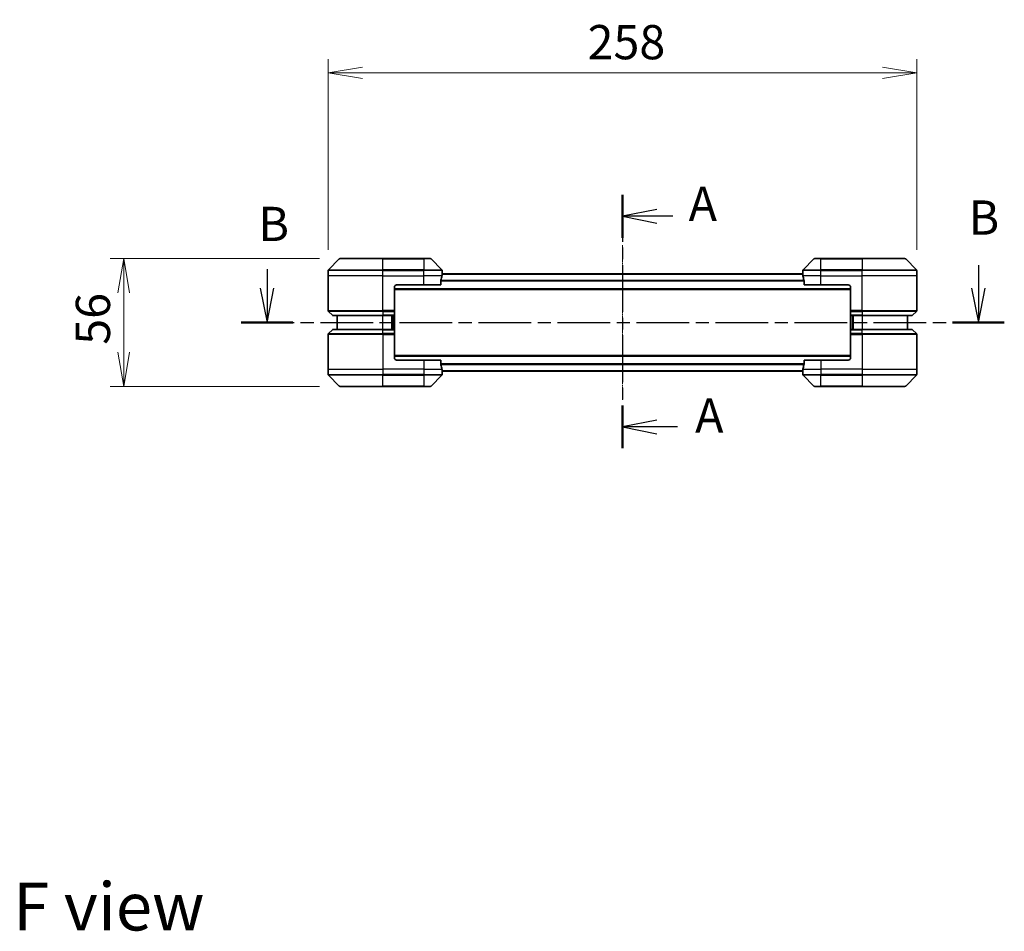
# Model space of a CAD drawing. Units: millimetres. Extents: x 0 to 7489, y 0 to 1686.
# Drawn here: x 1897 to 2328, y 490 to 889 of the extents above; entities that cross this region are included whole.
import ezdxf

# ---------------------------------------------------------------- set-up
doc = ezdxf.new("R2010")
doc.units = ezdxf.units.MM
doc.linetypes.add('CHAIN', pattern=[0.3543, 0.2362, -0.0295, 0.0591, -0.0295])
for name, color, linetype, lineweight in [('Centerline (ISO)', 131, 'Continuous', 18), ('Dimension (ISO)', 7, 'Continuous', 18), ('Dimension (ISO) @ 1', 7, 'Continuous', 18), ('Section Line (ISO)', 7, 'CHAIN', 25), ('Symbol (ISO)', 7, 'Continuous', 18), ('Visible (ISO)', 7, 'Continuous', 35), ('Visible Narrow (ISO)', 7, 'Continuous', 25)]:
    doc.layers.add(name, color=color, linetype=linetype, lineweight=lineweight)
doc.styles.add('Note Text (TK)', font='MS PGothic.ttf')
doc.dimstyles.new('Default - Method 1b (TK)', dxfattribs={"dimscale": 3, "dimtxt": 2.5, "dimasz": 2.5, "dimexe": 1, "dimexo": 1.5, "dimgap": 1, "dimtad": 1, "dimrnd": 1e-08, "dimdsep": 46, "dimtxsty": 'Note Text (TK)', "dimblk": 'OPEN', "dimcen": 0.09, "dimdle": 5, "dimclrd": 100, "dimclre": 100, "dimclrt": 7, "dimadec": 1, "dimazin": 1, "dimtfac": 1, "dimtmove": 0, "dimatfit": 3, "dimldrblk": 'OPEN', "dimfxl": 1, "dimtolj": 1, "dimlwd": -1, "dimlwe": -1, "dimarcsym": 0})

# ---------------------------------------------------------------- blocks, each defined once
blk = doc.blocks.new('2dTransSection45')
at = {"layer": 'Section Line (ISO)', "linetype": 'Continuous'}
for p, q in [((203.478, 138.275), (203.478, 136.587)), ((151.51, 137.97), (151.51, 136.587)), ((151.01, 136.587), (151.51, 134.087)), ((151.51, 136.587), (151.51, 134.087)), ((151.51, 134.087), (152.01, 136.587)), ((202.978, 136.587), (203.478, 134.087)), ((203.478, 136.587), (203.478, 134.087)), ((203.478, 134.087), (203.978, 136.587))]:
    blk.add_line(p, q, dxfattribs=at)
at = {"layer": 'Section Line (ISO)', "linetype": 'CHAIN', "ltscale": 16.297577}
blk.add_line((149.623, 134.087), (205.365, 134.087), dxfattribs=at)
at = {"layer": 'Section Line (ISO)', "linetype": 'Continuous', "lineweight": 50}
for p, q in [((149.623, 134.087), (153.397, 134.087)), ((201.591, 134.087), (205.365, 134.087))]:
    blk.add_line(p, q, dxfattribs=at)
at = {"layer": 'Section Line (ISO)', "char_height": 2.5, "attachment_point": 7, "style": 'Note Text (TK)'}
for insert in [(150.869, 139.256), (202.754, 139.722)]:
    blk.add_mtext('B', dxfattribs=dict(at, insert=insert))
blk = doc.blocks.new('_Open')
at = {"color": 0, "linetype": 'ByBlock', "lineweight": -2}
for p, q in [((-1, 0.167), (0, 0)), ((-1, -0.167), (0, 0)), ((0, 0), (-1, 0))]:
    blk.add_line(p, q, dxfattribs=at)
blk = doc.blocks.new('*D60')
at = {"layer": 'Defpoints', "color": 0}
for p in [(2289.81, 865.89), (2031.81, 779.32), (2289.81, 779.32)]:
    blk.add_point(p, dxfattribs=at)
at = {"layer": 'Dimension (ISO)', "color": 100}
for p, q in [((2031.81, 788.32), (2031.81, 871.89)), ((2289.81, 788.32), (2289.81, 871.89)), ((2046.81, 865.89), (2274.81, 865.89))]:
    blk.add_line(p, q, dxfattribs=at)
at = {"layer": 'Dimension (ISO)', "color": 100, "xscale": 15, "yscale": 15, "zscale": 15, "rotation": 180}
blk.add_blockref('_Open', (2031.81, 865.89), dxfattribs=at)
at = {"layer": 'Dimension (ISO)', "color": 100, "xscale": 15, "yscale": 15, "zscale": 15}
blk.add_blockref('_Open', (2289.81, 865.89), dxfattribs=at)
at = {"layer": 'Dimension (ISO)', "color": 7, "insert": (2145.51, 879.39), "char_height": 15, "attachment_point": 4, "style": 'Note Text (TK)'}
blk.add_mtext('\\A1;258', dxfattribs=at)
blk = doc.blocks.new('*D61')
at = {"layer": 'Defpoints', "color": 0}
for p in [(2037.02, 784.52), (1942.18, 728.52), (2037.02, 728.52)]:
    blk.add_point(p, dxfattribs=at)
at = {"layer": 'Dimension (ISO)', "color": 100}
for p, q in [((2028.02, 784.52), (1936.18, 784.52)), ((1942.18, 769.52), (1942.18, 743.52)), ((2028.02, 728.52), (1936.18, 728.52))]:
    blk.add_line(p, q, dxfattribs=at)
at = {"layer": 'Dimension (ISO)', "color": 100, "xscale": 15, "yscale": 15, "zscale": 15}
for p, rotation in [((1942.18, 784.52), 90), ((1942.18, 728.52), 270)]:
    blk.add_blockref('_Open', p, dxfattribs=dict(at, rotation=rotation))
at = {"layer": 'Dimension (ISO)', "color": 7, "insert": (1928.68, 746.76), "char_height": 15, "attachment_point": 4, "rotation": 90, "style": 'Note Text (TK)'}
blk.add_mtext('\\A1;56', dxfattribs=at)
blk = doc.blocks.new('2dTransSection47')
at = {"layer": 'Section Line (ISO)', "linetype": 'CHAIN', "ltscale": 14.47618}
blk.add_line((177.468, 143.41), (177.468, 124.895), dxfattribs=at)
at = {"layer": 'Section Line (ISO)', "linetype": 'Continuous', "lineweight": 50}
for p, q in [((177.468, 143.41), (177.468, 140.281)), ((177.468, 128.024), (177.468, 124.895))]:
    blk.add_line(p, q, dxfattribs=at)
at = {"layer": 'Section Line (ISO)', "linetype": 'Continuous'}
for p, q in [((179.968, 142.346), (177.468, 141.846)), ((179.968, 141.846), (177.468, 141.846)), ((177.468, 141.846), (179.968, 141.346)), ((181.153, 141.846), (179.968, 141.846)), ((179.968, 126.959), (177.468, 126.459)), ((179.968, 126.459), (177.468, 126.459)), ((177.468, 126.459), (179.968, 125.959)), ((181.482, 126.459), (179.968, 126.459))]:
    blk.add_line(p, q, dxfattribs=at)
at = {"layer": 'Section Line (ISO)', "char_height": 2.5, "attachment_point": 7, "style": 'Note Text (TK)'}
for insert in [(182.3, 140.72), (182.777, 125.258)]:
    blk.add_mtext('A', dxfattribs=dict(at, insert=insert))

msp = doc.modelspace()

# ---------------------------------------------------------------- linework, layer by layer
at = {"layer": 'Centerline (ISO)', "linetype": 'CHAIN', "ltscale": 12.553352}
msp.add_line((2160.8107, 790.4138), (2160.8107, 722.631), dxfattribs=at)
at = {"layer": 'Visible (ISO)'}
for p, q in [((2036.6642, 784.376), (2031.9571, 779.6689)), ((2037.0178, 784.5224), (2055.8107, 784.5224)), ((2073.8107, 784.5224), (2055.8107, 784.5224)), ((2073.8107, 784.5224), (2076.6036, 784.5224)), ((2081.6642, 779.6689), (2076.9571, 784.376)), ((2244.6642, 784.376), (2239.9571, 779.6689)), ((2245.0178, 784.5224), (2247.8107, 784.5224)), ((2265.8107, 784.5224), (2247.8107, 784.5224)), ((2265.8107, 784.5224), (2284.6036, 784.5224)), ((2289.6642, 779.6689), (2284.9571, 784.376)), ((2031.8107, 777.0224), (2031.8107, 779.3153)), ((2031.8107, 761.7295), (2031.8107, 777.0224)), ((2239.8385, 777.8224), (2081.7828, 777.8224)), ((2081.8107, 778.0224), (2081.8026, 778.0224)), ((2081.8107, 778.0224), (2081.8107, 779.3153)), ((2081.8107, 777.8224), (2081.8107, 778.0224)), ((2239.8107, 778.0224), (2239.8107, 779.3153)), ((2239.8107, 778.0224), (2239.8107, 777.8224)), ((2239.8188, 778.0224), (2239.8107, 778.0224)), ((2289.8107, 777.0224), (2289.8107, 779.3153)), ((2289.8107, 761.7295), (2289.8107, 777.0224)), ((2061.8107, 773.0224), (2073.8107, 773.0224)), ((2081.2269, 773.0224), (2073.8107, 773.0224)), ((2081.2269, 773.0224), (2081.2269, 774.9138)), ((2240.3945, 774.9138), (2240.3945, 773.0224)), ((2247.8107, 773.0224), (2240.3945, 773.0224)), ((2247.8107, 773.0224), (2259.8107, 773.0224)), ((2060.8107, 772.0224), (2060.8107, 761.7295)), ((2060.8107, 771.0224), (2260.8107, 771.0224)), ((2260.8107, 772.0224), (2260.8107, 761.7295)), ((2031.9571, 761.376), (2033.6642, 759.6689)), ((2060.8107, 761.7295), (2060.8107, 761.376)), ((2060.8107, 759.6689), (2060.8107, 761.376)), ((2060.8107, 759.6689), (2060.8107, 759.5224)), ((2260.8107, 761.376), (2260.8107, 761.7295)), ((2260.8107, 761.376), (2260.8107, 759.6689)), ((2260.8107, 759.5224), (2260.8107, 759.6689)), ((2289.6642, 761.376), (2287.9571, 759.6689)), ((2055.8107, 759.5224), (2034.0178, 759.5224)), ((2035.8107, 759.5224), (2035.8107, 753.5224)), ((2055.8107, 759.5224), (2060.8107, 759.5224)), ((2059.8107, 753.5224), (2059.8107, 759.5224)), ((2060.8107, 753.5224), (2060.8107, 759.5224)), ((2260.8107, 759.5224), (2260.8107, 753.5224)), ((2260.8107, 759.5224), (2265.8107, 759.5224)), ((2261.8107, 759.5224), (2261.8107, 753.5224)), ((2287.6036, 759.5224), (2265.8107, 759.5224)), ((2285.8107, 753.5224), (2285.8107, 759.5224)), ((2031.8107, 751.3153), (2031.8107, 736.0224)), ((2031.9571, 751.6689), (2033.6642, 753.376)), ((2034.0178, 753.5224), (2055.8107, 753.5224)), ((2060.8107, 753.5224), (2055.8107, 753.5224)), ((2060.8107, 753.5224), (2060.8107, 753.376)), ((2060.8107, 751.6689), (2060.8107, 753.376)), ((2060.8107, 751.6689), (2060.8107, 751.3153)), ((2060.8107, 741.0224), (2060.8107, 751.3153)), ((2260.8107, 753.376), (2260.8107, 753.5224)), ((2265.8107, 753.5224), (2260.8107, 753.5224)), ((2260.8107, 753.376), (2260.8107, 751.6689)), ((2260.8107, 751.3153), (2260.8107, 751.6689)), ((2260.8107, 741.0224), (2260.8107, 751.3153)), ((2265.8107, 753.5224), (2287.6036, 753.5224)), ((2289.6642, 751.6689), (2287.9571, 753.376)), ((2289.8107, 751.3153), (2289.8107, 736.0224)), ((2260.8107, 742.0224), (2060.8107, 742.0224)), ((2073.8107, 740.0224), (2061.8107, 740.0224)), ((2073.8107, 740.0224), (2081.2269, 740.0224)), ((2081.2269, 738.131), (2081.2269, 740.0224)), ((2240.3945, 740.0224), (2240.3945, 738.131)), ((2240.3945, 740.0224), (2247.8107, 740.0224)), ((2259.8107, 740.0224), (2247.8107, 740.0224)), ((2031.8107, 736.0224), (2031.8107, 733.7295)), ((2081.7828, 735.2224), (2239.8385, 735.2224)), ((2081.8026, 735.0224), (2081.8107, 735.0224)), ((2081.8107, 735.0224), (2081.8107, 735.2224)), ((2081.8107, 735.0224), (2081.8107, 733.7295)), ((2239.8107, 735.2224), (2239.8107, 735.0224)), ((2239.8107, 735.0224), (2239.8188, 735.0224)), ((2239.8107, 735.0224), (2239.8107, 733.7295)), ((2289.8107, 736.0224), (2289.8107, 733.7295)), ((2031.9571, 733.376), (2036.6642, 728.6689)), ((2076.9571, 728.6689), (2081.6642, 733.376)), ((2239.9571, 733.376), (2244.6642, 728.6689)), ((2284.9571, 728.6689), (2289.6642, 733.376)), ((2055.8107, 728.5224), (2037.0178, 728.5224)), ((2055.8107, 728.5224), (2073.8107, 728.5224)), ((2076.6036, 728.5224), (2073.8107, 728.5224)), ((2247.8107, 728.5224), (2245.0178, 728.5224)), ((2247.8107, 728.5224), (2265.8107, 728.5224)), ((2284.6036, 728.5224), (2265.8107, 728.5224))]:
    msp.add_line(p, q, dxfattribs=at)
for centre, radius, start, end in [((2037.0178, 784.0224), 0.5, 90, 135), ((2076.6036, 784.0224), 0.5, 45, 90), ((2245.0178, 784.0224), 0.5, 90, 135), ((2284.6036, 784.0224), 0.5, 45, 90), ((2032.3107, 779.3153), 0.5, 135, 180), ((2081.3107, 779.3153), 0.5, 0, 45), ((2240.3107, 779.3153), 0.5, 135, 180), ((2289.3107, 779.3153), 0.5, 0, 45), ((2061.8107, 772.0224), 1, 90, 180), ((2259.8107, 772.0224), 1, 0, 90), ((2032.3107, 761.7295), 0.5, 180, 225), ((2034.0178, 760.0224), 0.5, 225, 270), ((2287.6036, 760.0224), 0.5, 270, 315), ((2289.3107, 761.7295), 0.5, 315, 0), ((2032.3107, 751.3153), 0.5, 135, 180), ((2034.0178, 753.0224), 0.5, 90, 135), ((2287.6036, 753.0224), 0.5, 45, 90), ((2289.3107, 751.3153), 0.5, 0, 45), ((2061.8107, 741.0224), 1, 180, 270), ((2259.8107, 741.0224), 1, 270, 0), ((2032.3107, 733.7295), 0.5, 180, 225), ((2081.3107, 733.7295), 0.5, 315, 0), ((2240.3107, 733.7295), 0.5, 180, 225), ((2289.3107, 733.7295), 0.5, 315, 0), ((2037.0178, 729.0224), 0.5, 225, 270), ((2076.6036, 729.0224), 0.5, 270, 315), ((2245.0178, 729.0224), 0.5, 225, 270), ((2284.6036, 729.0224), 0.5, 270, 315)]:
    msp.add_arc(centre, radius, start, end, dxfattribs=at)
for centre, major_axis, start_param, end_param in [((2073.8107, 778.6224), (0, -9.6), 1.19575789, 1.40334825), ((2073.8107, 778.6224), (0, -9.6), 1.40334825, 1.49698509), ((2247.8107, 778.6224), (0, -9.6), 4.78620022, 4.87983706), ((2247.8107, 778.6224), (0, -9.6), 4.87983706, 5.08742742), ((2073.8107, 734.4224), (0, 9.6), 4.87983706, 5.08742742), ((2073.8107, 734.4224), (0, 9.6), 4.78620022, 4.87983706), ((2247.8107, 734.4224), (0, 9.6), 1.40334825, 1.49698509), ((2247.8107, 734.4224), (0, 9.6), 1.19575789, 1.40334825)]:
    msp.add_ellipse(centre, major_axis=major_axis, ratio=0.83333333, start_param=start_param, end_param=end_param, dxfattribs=at)
for points, knots in [([(2081.8026, 778.0224), (2081.8009, 778.0224), (2081.7988, 778.0149), (2081.7944, 777.9842), (2081.7921, 777.9611), (2081.7898, 777.9282), (2081.7893, 777.9215), (2081.7889, 777.9145)], [0.1356732242, 0.1356732242, 0.1356732242, 0.1356732242, 0.1469944231, 0.1469944231, 0.158315622, 0.158315622, 0.1609890322, 0.1609890322, 0.1609890322, 0.1609890322]), ([(2239.8325, 777.9145), (2239.832, 777.9215), (2239.8316, 777.9282), (2239.8292, 777.9611), (2239.8269, 777.9842), (2239.8226, 778.0149), (2239.8204, 778.0224), (2239.8188, 778.0224)], [0.1103900742, 0.1103900742, 0.1103900742, 0.1103900742, 0.1130634845, 0.1130634845, 0.1243846834, 0.1243846834, 0.1357058823, 0.1357058823, 0.1357058823, 0.1357058823]), ([(2081.2546, 775.1059), (2081.2472, 775.0831), (2081.2407, 775.0565), (2081.2299, 774.9912), (2081.2269, 774.9514), (2081.2269, 774.9138)], [-0.0201836507, -0.0201836507, -0.0201836507, -0.0201836507, -0.0112759257, -0.0112759257, 0, 0, 0, 0]), ([(2240.3945, 774.9138), (2240.3945, 774.9521), (2240.3913, 774.9926), (2240.3804, 775.0576), (2240.374, 775.0835), (2240.3667, 775.1059)], [0.093260715, 0.093260715, 0.093260715, 0.093260715, 0.1047444472, 0.1047444472, 0.1134564756, 0.1134564756, 0.1134564756, 0.1134564756]), ([(2081.2269, 738.131), (2081.2269, 738.0927), (2081.23, 738.0522), (2081.2409, 737.9872), (2081.2474, 737.9613), (2081.2546, 737.939)], [0.093260715, 0.093260715, 0.093260715, 0.093260715, 0.1047444472, 0.1047444472, 0.1134564756, 0.1134564756, 0.1134564756, 0.1134564756]), ([(2240.3667, 737.939), (2240.3741, 737.9617), (2240.3807, 737.9884), (2240.3914, 738.0536), (2240.3945, 738.0934), (2240.3945, 738.131)], [-0.0201836507, -0.0201836507, -0.0201836507, -0.0201836507, -0.0112759257, -0.0112759257, 0, 0, 0, 0]), ([(2081.7889, 735.1304), (2081.7893, 735.1233), (2081.7898, 735.1167), (2081.7921, 735.0837), (2081.7944, 735.0606), (2081.7988, 735.03), (2081.8009, 735.0224), (2081.8026, 735.0224)], [0.1103900742, 0.1103900742, 0.1103900742, 0.1103900742, 0.1130634845, 0.1130634845, 0.1243846834, 0.1243846834, 0.1357058823, 0.1357058823, 0.1357058823, 0.1357058823]), ([(2239.8188, 735.0224), (2239.8204, 735.0224), (2239.8226, 735.03), (2239.8269, 735.0606), (2239.8292, 735.0837), (2239.8316, 735.1167), (2239.832, 735.1233), (2239.8325, 735.1304)], [0.1356732242, 0.1356732242, 0.1356732242, 0.1356732242, 0.1469944231, 0.1469944231, 0.158315622, 0.158315622, 0.1609890322, 0.1609890322, 0.1609890322, 0.1609890322])]:
    msp.add_open_spline(points, degree=3, knots=knots, dxfattribs=at)
at = {"layer": 'Visible Narrow (ISO)'}
for p, q in [((2055.8107, 784.376), (2036.6642, 784.376)), ((2055.8107, 784.5224), (2055.8107, 784.376)), ((2055.8107, 784.376), (2073.8107, 784.376)), ((2055.8107, 779.6689), (2055.8107, 784.376)), ((2073.8107, 784.376), (2073.8107, 784.5224)), ((2076.9571, 784.376), (2073.8107, 784.376)), ((2073.8107, 784.376), (2073.8107, 779.6689)), ((2247.8107, 784.376), (2244.6642, 784.376)), ((2247.8107, 784.376), (2247.8107, 784.5224)), ((2247.8107, 784.376), (2265.8107, 784.376)), ((2247.8107, 779.6689), (2247.8107, 784.376)), ((2265.8107, 784.376), (2265.8107, 784.5224)), ((2284.9571, 784.376), (2265.8107, 784.376)), ((2265.8107, 784.376), (2265.8107, 779.6689)), ((2055.8107, 779.3153), (2031.8107, 779.3153)), ((2055.8107, 777.0224), (2031.8107, 777.0224)), ((2031.9571, 779.6689), (2055.8107, 779.6689)), ((2055.8107, 779.6689), (2055.8107, 779.3153)), ((2073.8107, 779.6689), (2055.8107, 779.6689)), ((2055.8107, 777.0224), (2055.8107, 779.3153)), ((2055.8107, 779.3153), (2073.8107, 779.3153)), ((2055.8107, 777.0224), (2073.8107, 777.0224)), ((2055.8107, 761.7295), (2055.8107, 777.0224)), ((2073.8107, 779.6689), (2073.8107, 779.3153)), ((2073.8107, 779.6689), (2081.6642, 779.6689)), ((2073.8107, 777.0224), (2073.8107, 779.3153)), ((2081.8107, 779.3153), (2073.8107, 779.3153)), ((2081.6988, 777.0224), (2073.8107, 777.0224)), ((2073.8107, 773.0224), (2073.8107, 777.0224)), ((2081.7748, 777.7145), (2239.8465, 777.7145)), ((2247.8107, 779.3153), (2239.8107, 779.3153)), ((2247.8107, 777.0224), (2239.9226, 777.0224)), ((2239.9571, 779.6689), (2247.8107, 779.6689)), ((2265.8107, 779.6689), (2247.8107, 779.6689)), ((2247.8107, 779.6689), (2247.8107, 779.3153)), ((2247.8107, 777.0224), (2247.8107, 779.3153)), ((2247.8107, 779.3153), (2265.8107, 779.3153)), ((2247.8107, 777.0224), (2265.8107, 777.0224)), ((2247.8107, 773.0224), (2247.8107, 777.0224)), ((2265.8107, 779.6689), (2265.8107, 779.3153)), ((2265.8107, 779.6689), (2289.6642, 779.6689)), ((2265.8107, 777.0224), (2265.8107, 779.3153)), ((2289.8107, 779.3153), (2265.8107, 779.3153)), ((2289.8107, 777.0224), (2265.8107, 777.0224)), ((2265.8107, 761.7295), (2265.8107, 777.0224)), ((2240.3945, 774.9059), (2081.2269, 774.9059)), ((2081.2269, 774.7138), (2240.3945, 774.7138)), ((2260.8107, 771.3224), (2060.8107, 771.3224)), ((2031.8107, 761.7295), (2055.8107, 761.7295)), ((2055.8107, 761.376), (2031.9571, 761.376)), ((2033.6642, 759.6689), (2055.8107, 759.6689)), ((2060.8107, 761.7295), (2055.8107, 761.7295)), ((2055.8107, 761.376), (2055.8107, 761.7295)), ((2055.8107, 761.376), (2060.8107, 761.376)), ((2055.8107, 761.376), (2055.8107, 759.6689)), ((2060.8107, 759.6689), (2055.8107, 759.6689)), ((2055.8107, 759.6689), (2055.8107, 759.5224)), ((2265.8107, 761.7295), (2260.8107, 761.7295)), ((2260.8107, 761.376), (2265.8107, 761.376)), ((2265.8107, 759.6689), (2260.8107, 759.6689)), ((2265.8107, 761.7295), (2289.8107, 761.7295)), ((2265.8107, 761.376), (2265.8107, 761.7295)), ((2289.6642, 761.376), (2265.8107, 761.376)), ((2265.8107, 761.376), (2265.8107, 759.6689)), ((2265.8107, 759.6689), (2265.8107, 759.5224)), ((2265.8107, 759.6689), (2287.9571, 759.6689)), ((2055.8107, 753.5224), (2055.8107, 759.5224)), ((2059.5107, 759.5224), (2059.5107, 753.5224)), ((2060.5107, 759.5224), (2060.5107, 753.5224)), ((2261.1107, 753.5224), (2261.1107, 759.5224)), ((2262.1107, 753.5224), (2262.1107, 759.5224)), ((2265.8107, 759.5224), (2265.8107, 753.5224)), ((2055.8107, 751.3153), (2031.8107, 751.3153)), ((2031.9571, 751.6689), (2055.8107, 751.6689)), ((2055.8107, 753.376), (2033.6642, 753.376)), ((2055.8107, 753.376), (2055.8107, 753.5224)), ((2055.8107, 753.376), (2060.8107, 753.376)), ((2055.8107, 751.6689), (2055.8107, 753.376)), ((2055.8107, 751.6689), (2055.8107, 751.3153)), ((2060.8107, 751.6689), (2055.8107, 751.6689)), ((2055.8107, 751.3153), (2055.8107, 736.0224)), ((2055.8107, 751.3153), (2060.8107, 751.3153)), ((2260.8107, 753.376), (2265.8107, 753.376)), ((2265.8107, 751.6689), (2260.8107, 751.6689)), ((2260.8107, 751.3153), (2265.8107, 751.3153)), ((2265.8107, 753.376), (2265.8107, 753.5224)), ((2287.9571, 753.376), (2265.8107, 753.376)), ((2265.8107, 751.6689), (2265.8107, 753.376)), ((2265.8107, 751.6689), (2265.8107, 751.3153)), ((2265.8107, 751.6689), (2289.6642, 751.6689)), ((2265.8107, 751.3153), (2265.8107, 736.0224)), ((2289.8107, 751.3153), (2265.8107, 751.3153)), ((2060.8107, 741.7224), (2260.8107, 741.7224)), ((2073.8107, 740.0224), (2073.8107, 736.0224)), ((2240.3945, 738.331), (2081.2269, 738.331)), ((2081.2269, 738.139), (2240.3945, 738.139)), ((2247.8107, 740.0224), (2247.8107, 736.0224)), ((2031.8107, 736.0224), (2055.8107, 736.0224)), ((2031.8107, 733.7295), (2055.8107, 733.7295)), ((2073.8107, 736.0224), (2055.8107, 736.0224)), ((2055.8107, 736.0224), (2055.8107, 733.7295)), ((2073.8107, 733.7295), (2055.8107, 733.7295)), ((2055.8107, 733.376), (2055.8107, 733.7295)), ((2073.8107, 736.0224), (2081.6988, 736.0224)), ((2073.8107, 736.0224), (2073.8107, 733.7295)), ((2073.8107, 733.7295), (2081.8107, 733.7295)), ((2073.8107, 733.376), (2073.8107, 733.7295)), ((2239.8465, 735.3304), (2081.7748, 735.3304)), ((2239.8107, 733.7295), (2247.8107, 733.7295)), ((2239.9226, 736.0224), (2247.8107, 736.0224)), ((2265.8107, 736.0224), (2247.8107, 736.0224)), ((2247.8107, 736.0224), (2247.8107, 733.7295)), ((2265.8107, 733.7295), (2247.8107, 733.7295)), ((2247.8107, 733.376), (2247.8107, 733.7295)), ((2265.8107, 736.0224), (2289.8107, 736.0224)), ((2265.8107, 736.0224), (2265.8107, 733.7295)), ((2265.8107, 733.7295), (2289.8107, 733.7295)), ((2265.8107, 733.376), (2265.8107, 733.7295)), ((2055.8107, 733.376), (2031.9571, 733.376)), ((2055.8107, 733.376), (2073.8107, 733.376)), ((2055.8107, 728.6689), (2055.8107, 733.376)), ((2081.6642, 733.376), (2073.8107, 733.376)), ((2073.8107, 733.376), (2073.8107, 728.6689)), ((2247.8107, 733.376), (2239.9571, 733.376)), ((2247.8107, 733.376), (2265.8107, 733.376)), ((2247.8107, 728.6689), (2247.8107, 733.376)), ((2289.6642, 733.376), (2265.8107, 733.376)), ((2265.8107, 733.376), (2265.8107, 728.6689)), ((2036.6642, 728.6689), (2055.8107, 728.6689)), ((2073.8107, 728.6689), (2055.8107, 728.6689)), ((2055.8107, 728.6689), (2055.8107, 728.5224)), ((2073.8107, 728.6689), (2076.9571, 728.6689)), ((2073.8107, 728.6689), (2073.8107, 728.5224)), ((2244.6642, 728.6689), (2247.8107, 728.6689)), ((2247.8107, 728.6689), (2247.8107, 728.5224)), ((2265.8107, 728.6689), (2247.8107, 728.6689)), ((2265.8107, 728.5224), (2265.8107, 728.6689)), ((2265.8107, 728.6689), (2284.9571, 728.6689))]:
    msp.add_line(p, q, dxfattribs=at)

# ---------------------------------------------------------------- block references
at = {"layer": 'Section Line (ISO)', "xscale": 6, "yscale": 6, "zscale": 6}
for name in ['2dTransSection47', '2dTransSection45']:
    msp.add_blockref(name, (1096, -48), dxfattribs=at)

# ---------------------------------------------------------------- texts
at = {"layer": 'Symbol (ISO)', "color": 7, "insert": (1893.694, 500.5639), "char_height": 21, "attachment_point": 4, "line_spacing_factor": 1.5, "style": 'Note Text (TK)'}
msp.add_mtext('\\fMS PGothic|b0|i0;{\\H21.0000;F view}', dxfattribs=at)

# ---------------------------------------------------------------- dimensions: what is measured, and where the dimension line sits
at = {"layer": 'Dimension (ISO) @ 1', "color": 100}
for base, p1, p2, angle, picture, middle in [((2289.8107, 865.8875), (2031.8107, 779.3153), (2289.8107, 779.3153), 180, '*D60', (2160.8107, 865.8875)), ((1942.1751, 728.5224), (2037.0178, 784.5224), (2037.0178, 728.5224), 90, '*D61', (1942.1751, 756.5224))]:
    dim = msp.add_linear_dim(base=base, p1=p1, p2=p2, angle=angle, dimstyle='Default - Method 1b (TK)', override={"dimscale": 1, "dimtxt": 15, "dimasz": 15, "dimexe": 6, "dimexo": 9, "dimgap": 6, "dimdec": 2, "dimcen": 0.54, "dimtol": 0, "dimlim": 0, "dimtp": 0, "dimtm": 0, "dimtdec": 2, "dimtix": 0, "dimtofl": 0, "dimtmove": 0, "dimatfit": 1}, dxfattribs=at)
    dim.commit()
    dim.dimension.update_dxf_attribs({"geometry": picture, "text_midpoint": middle, "dimtype": 128})

doc.saveas('drawing.dxf')
